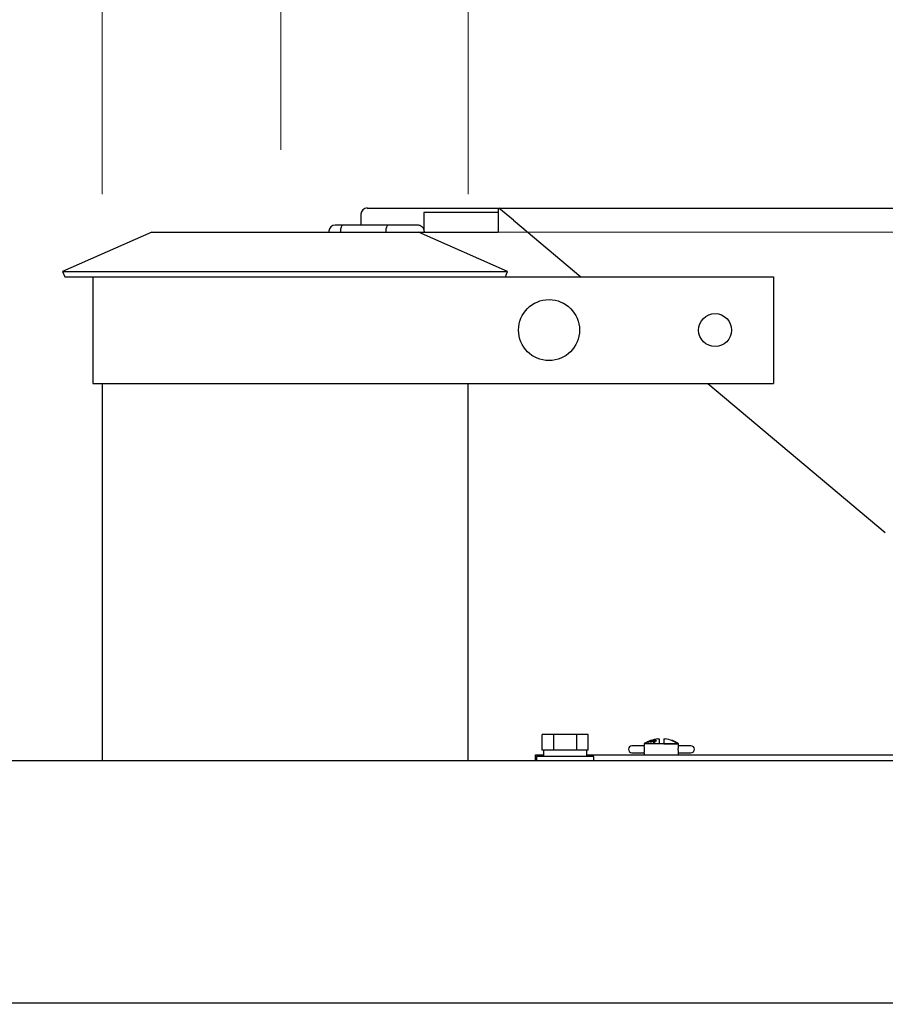
# Model space of a CAD drawing. Units: inches. Extents: x 5 to 301, y 5 to 193.
# Drawn here: x 105 to 115, y 140 to 151 of the extents above; entities that cross this region are included whole.
import ezdxf

# ---------------------------------------------------------------- set-up
doc = ezdxf.new("R2010")
doc.units = ezdxf.units.IN
doc.header["$MEASUREMENT"] = 0
doc.header["$PDSIZE"] = -1
doc.styles.add('SLDTEXTSTYLE0', font='TXT', dxfattribs={"width": 0.75})
doc.dimstyles.new('SLDDIMSTYLE0', dxfattribs={"dimtxt": 2.25, "dimasz": 2.34, "dimexe": 0, "dimexo": 0.0625, "dimgap": 0.5625, "dimtad": 0, "dimtih": 1, "dimtoh": 1, "dimrnd": 1e-09, "dimzin": 12, "dimdsep": 46, "dimtxsty": 'SLDTEXTSTYLE0', "dimsah": 1, "dimcen": 0.09, "dimadec": 0, "dimazin": 3, "dimtfac": 1, "dimtofl": 0, "dimtmove": 0, "dimatfit": 3, "dimfxl": 1, "dimfrac": 2, "dimtolj": 1, "dimtzin": 12, "dimarcsym": 0})
doc.dimstyles.new('SLDDIMSTYLE1', dxfattribs={"dimtxt": 2.25, "dimasz": 2.34, "dimexe": 0, "dimexo": 0.0625, "dimgap": 0.5625, "dimtad": 0, "dimtih": 1, "dimtoh": 1, "dimdec": 0, "dimrnd": 1e-09, "dimdsep": 46, "dimtxsty": 'SLDTEXTSTYLE0', "dimblk1": 'NONE', "dimblk2": 'NONE', "dimsah": 1, "dimcen": 0.09, "dimadec": 0, "dimazin": 2, "dimtfac": 1, "dimtdec": 0, "dimtofl": 0, "dimtmove": 0, "dimatfit": 3, "dimldrblk": 'NONE', "dimfxl": 1, "dimfrac": 2, "dimtolj": 1, "dimtzin": 12, "dimarcsym": 0})
doc.dimstyles.new('SLDDIMSTYLE2', dxfattribs={"dimtxt": 2.25, "dimasz": 2.34, "dimexe": 0, "dimexo": 0.0625, "dimgap": 0.5625, "dimtad": 0, "dimtih": 1, "dimtoh": 1, "dimrnd": 1e-09, "dimzin": 12, "dimdsep": 46, "dimtxsty": 'SLDTEXTSTYLE0', "dimblk1": 'NONE', "dimblk2": 'NONE', "dimsah": 1, "dimcen": 0.09, "dimadec": 0, "dimazin": 3, "dimtfac": 1, "dimtofl": 0, "dimtmove": 0, "dimatfit": 3, "dimldrblk": 'NONE', "dimfxl": 1, "dimfrac": 2, "dimtolj": 1, "dimtzin": 12, "dimarcsym": 0})
doc.dimstyles.new('SLDDIMSTYLE3', dxfattribs={"dimtxt": 2.25, "dimasz": 2.34, "dimexe": 0, "dimexo": 0.0625, "dimgap": 0.5625, "dimtad": 0, "dimtih": 1, "dimtoh": 1, "dimrnd": 1e-09, "dimzin": 4, "dimdsep": 46, "dimtxsty": 'SLDTEXTSTYLE0', "dimsah": 1, "dimcen": 0.09, "dimadec": 0, "dimazin": 1, "dimtfac": 1, "dimtofl": 0, "dimtmove": 0, "dimatfit": 3, "dimfxl": 1, "dimfrac": 2, "dimtolj": 1, "dimtzin": 12, "dimarcsym": 0})
doc.dimstyles.new('SLDDIMSTYLE4', dxfattribs={"dimtxt": 2.25, "dimasz": 2.34, "dimexe": 0, "dimexo": 0.0625, "dimgap": 0.5625, "dimtad": 0, "dimtih": 1, "dimtoh": 1, "dimrnd": 1e-09, "dimzin": 4, "dimdsep": 46, "dimtxsty": 'SLDTEXTSTYLE0', "dimsah": 1, "dimcen": 0.09, "dimadec": 0, "dimazin": 1, "dimtfac": 1, "dimtmove": 0, "dimatfit": 0, "dimfxl": 1, "dimfrac": 2, "dimtolj": 1, "dimtzin": 12, "dimarcsym": 0})

# ---------------------------------------------------------------- blocks, each defined once
blk = doc.blocks.new('_D')
at = {"color": 7, "linetype": 'Continuous', "lineweight": 0, "ltscale": 18}
for p, q in [((87.601, 141.767), (87.601, 154.707)), ((107.942, 149.095), (107.942, 154.707)), ((87.601, 152.457), (94.031, 152.457)), ((107.942, 152.457), (101.512, 152.457))]:
    blk.add_line(p, q, dxfattribs=at)
at = {"color": 7, "linetype": 'Continuous', "lineweight": 18, "ltscale": 18}
for points in [[(87.601, 152.457), (89.941, 152.097), (89.941, 152.817)], [(107.942, 152.457), (105.602, 152.817), (105.602, 152.097)]]:
    blk.add_solid(points, dxfattribs=at)
at = {"color": 7, "linetype": 'Continuous', "lineweight": 18, "ltscale": 18, "insert": (94.031, 153.572), "char_height": 2.25, "attachment_point": 1, "style": 'SLDTEXTSTYLE0'}
blk.add_mtext('20.34', dxfattribs=at)
blk = doc.blocks.new('_D_1')
at = {"color": 7, "linetype": 'Continuous', "lineweight": 0, "ltscale": 18}
blk.add_line((108.842, 148.195), (202.288, 148.195), dxfattribs=at)
at = {"color": 7, "linetype": 'Continuous', "lineweight": 18, "ltscale": 18, "insert": (202.288, 149.31), "char_height": 2.25, "attachment_point": 1, "style": 'SLDTEXTSTYLE0'}
blk.add_mtext('0', dxfattribs=at)
blk = doc.blocks.new('_None')
blk = doc.blocks.new('_D_2')
at = {"color": 7, "linetype": 'Continuous', "lineweight": 0, "ltscale": 18}
blk.add_line((197.501, 142.427), (202.288, 142.427), dxfattribs=at)
at = {"color": 7, "linetype": 'Continuous', "lineweight": 18, "ltscale": 18, "insert": (202.288, 143.542), "char_height": 2.25, "attachment_point": 1, "style": 'SLDTEXTSTYLE0'}
blk.add_mtext('5.77', dxfattribs=at)
blk = doc.blocks.new('_D_3')
at = {"color": 7, "linetype": 'Continuous', "lineweight": 0, "ltscale": 18}
blk.add_line((196.937, 91.337), (202.288, 91.337), dxfattribs=at)
at = {"color": 7, "linetype": 'Continuous', "lineweight": 18, "ltscale": 18, "insert": (202.288, 92.452), "char_height": 2.25, "attachment_point": 1, "style": 'SLDTEXTSTYLE0'}
blk.add_mtext('56.86', dxfattribs=at)
blk = doc.blocks.new('_D_4')
at = {"color": 7, "linetype": 'Continuous', "lineweight": 0, "ltscale": 18}
for p, q in [((87.601, 143.327), (87.601, 161.27)), ((196.601, 143.327), (196.601, 161.27)), ((87.601, 159.02), (137.529, 159.02)), ((196.601, 159.02), (146.673, 159.02))]:
    blk.add_line(p, q, dxfattribs=at)
at = {"color": 7, "linetype": 'Continuous', "lineweight": 18, "ltscale": 18}
for points in [[(87.601, 159.02), (89.941, 158.66), (89.941, 159.38)], [(196.601, 159.02), (194.261, 159.38), (194.261, 158.66)]]:
    blk.add_solid(points, dxfattribs=at)
at = {"color": 7, "linetype": 'Continuous', "lineweight": 18, "ltscale": 18, "insert": (137.529, 160.134), "char_height": 2.25, "attachment_point": 1, "style": 'SLDTEXTSTYLE0'}
blk.add_mtext('109.00', dxfattribs=at)
blk = doc.blocks.new('_D_5')
at = {"color": 7, "linetype": 'Continuous', "lineweight": 0, "ltscale": 18}
for p, q in [((105.989, 148.61), (105.989, 157.797)), ((109.989, 148.61), (109.989, 157.797)), ((105.989, 155.547), (101.489, 155.547)), ((109.989, 155.547), (114.361, 155.547))]:
    blk.add_line(p, q, dxfattribs=at)
at = {"color": 7, "linetype": 'Continuous', "lineweight": 18, "ltscale": 18}
for points in [[(105.989, 155.547), (103.649, 155.907), (103.649, 155.187)], [(109.989, 155.547), (112.329, 155.187), (112.329, 155.907)]]:
    blk.add_solid(points, dxfattribs=at)
at = {"color": 7, "linetype": 'Continuous', "lineweight": 18, "ltscale": 18, "char_height": 2.25, "attachment_point": 1, "style": 'SLDTEXTSTYLE0'}
for s, insert in [('%%c', (114.361, 156.638)), ('4.00', (117.755, 156.673)), ('OD', (124.417, 156.673))]:
    blk.add_mtext(s, dxfattribs=dict(at, insert=insert))

msp = doc.modelspace()

# ---------------------------------------------------------------- linework, layer by layer
at = {"color": 7, "linetype": 'Continuous', "lineweight": 25, "ltscale": 18}
for p, q in [((108.817, 148.394), (108.817, 148.275)), ((108.884, 148.46), (109.084, 148.46)), ((109.084, 148.46), (110.317, 148.46)), ((110.317, 148.412), (109.504, 148.412)), ((109.504, 148.412), (109.504, 148.394)), ((109.504, 148.394), (109.504, 148.225)), ((110.317, 148.46), (110.317, 148.412)), ((110.317, 148.412), (110.317, 148.193)), ((110.482, 148.327), (110.323, 148.46)), ((110.323, 148.46), (115.438, 148.46)), ((110.482, 148.327), (111.217, 147.71)), ((106.533, 148.195), (105.558, 147.768)), ((106.533, 148.195), (109.351, 148.195)), ((108.467, 148.208), (108.467, 148.195)), ((108.534, 148.275), (108.627, 148.275)), ((108.592, 148.208), (108.592, 148.195)), ((108.627, 148.275), (109.119, 148.275)), ((109.088, 148.208), (109.088, 148.195)), ((109.119, 148.275), (109.44, 148.275)), ((109.351, 148.195), (109.507, 148.195)), ((110.419, 147.768), (109.445, 148.195)), ((109.504, 148.195), (109.504, 148.193)), ((110.317, 148.193), (109.504, 148.193)), ((109.507, 148.208), (109.507, 148.195)), ((105.558, 147.768), (105.584, 147.71)), ((105.558, 147.768), (107.989, 147.768)), ((107.989, 147.768), (110.419, 147.768)), ((110.394, 147.71), (110.419, 147.768)), ((105.584, 147.71), (107.989, 147.71)), ((105.889, 147.71), (105.889, 146.543)), ((107.989, 147.71), (110.232, 147.71)), ((110.232, 147.71), (111.597, 147.71)), ((111.597, 147.71), (111.711, 147.71)), ((111.711, 147.71), (111.933, 147.71)), ((111.933, 147.71), (112.047, 147.71)), ((112.047, 147.71), (113.322, 147.71)), ((113.322, 147.71), (113.322, 146.543)), ((105.889, 146.543), (109.799, 146.543)), ((105.989, 146.543), (105.989, 142.427)), ((109.799, 146.543), (110.144, 146.543)), ((109.989, 142.427), (109.989, 146.543)), ((110.144, 146.543), (111.597, 146.543)), ((111.597, 146.543), (111.711, 146.543)), ((111.711, 146.543), (111.933, 146.543)), ((111.933, 146.543), (112.047, 146.543)), ((112.047, 146.543), (113.322, 146.543)), ((112.607, 146.543), (114.544, 144.918)), ((110.796, 142.539), (110.796, 142.709)), ((110.922, 142.709), (110.796, 142.709)), ((110.922, 142.539), (110.922, 142.709)), ((111.173, 142.709), (110.922, 142.709)), ((111.173, 142.539), (111.173, 142.709)), ((111.298, 142.709), (111.173, 142.709)), ((111.298, 142.539), (111.298, 142.709)), ((111.811, 142.587), (111.776, 142.587)), ((111.882, 142.587), (111.811, 142.587)), ((111.912, 142.587), (111.882, 142.587)), ((111.911, 142.612), (111.911, 142.586)), ((111.911, 142.612), (112.074, 142.612)), ((111.946, 142.63), (111.946, 142.63)), ((111.946, 142.63), (111.946, 142.63)), ((111.977, 142.633), (111.972, 142.63)), ((111.976, 142.631), (111.976, 142.629)), ((111.976, 142.629), (111.976, 142.629)), ((111.978, 142.63), (111.978, 142.628)), ((111.981, 142.644), (111.981, 142.644)), ((111.984, 142.642), (111.983, 142.642)), ((111.984, 142.641), (111.984, 142.643)), ((112.006, 142.64), (112.006, 142.642)), ((112.006, 142.64), (112.006, 142.639)), ((112.008, 142.633), (112.008, 142.631)), ((112.012, 142.631), (112.012, 142.629)), ((112.017, 142.63), (112.017, 142.628)), ((112.021, 142.639), (112.021, 142.637)), ((112.022, 142.638), (112.022, 142.636)), ((112.028, 142.632), (112.028, 142.634)), ((112.039, 142.639), (112.039, 142.641)), ((112.06, 142.662), (112.074, 142.662)), ((112.074, 142.662), (112.074, 142.612)), ((112.074, 142.612), (112.124, 142.612)), ((112.124, 142.662), (112.124, 142.612)), ((112.124, 142.662), (112.138, 142.662)), ((112.124, 142.66), (112.124, 142.61)), ((112.124, 142.612), (112.286, 142.612)), ((112.124, 142.61), (112.285, 142.61)), ((112.219, 142.643), (112.219, 142.642)), ((112.231, 142.638), (112.231, 142.638)), ((112.233, 142.638), (112.233, 142.637)), ((112.235, 142.637), (112.235, 142.637)), ((112.25, 142.629), (112.25, 142.63)), ((112.25, 142.63), (112.25, 142.629)), ((112.253, 142.63), (112.253, 142.63)), ((112.253, 142.63), (112.255, 142.629)), ((112.286, 142.587), (112.286, 142.612)), ((112.316, 142.587), (112.286, 142.587)), ((112.387, 142.587), (112.316, 142.587)), ((112.421, 142.587), (112.387, 142.587)), ((110.722, 142.427), (110.722, 142.487)), ((110.722, 142.487), (110.81, 142.487)), ((110.811, 142.539), (110.796, 142.539)), ((110.81, 142.539), (110.81, 142.469)), ((110.907, 142.539), (110.811, 142.539)), ((110.922, 142.539), (110.907, 142.539)), ((110.952, 142.539), (110.922, 142.539)), ((111.143, 142.539), (110.952, 142.539)), ((111.173, 142.539), (111.143, 142.539)), ((111.188, 142.539), (111.173, 142.539)), ((111.283, 142.539), (111.188, 142.539)), ((111.298, 142.539), (111.283, 142.539)), ((111.285, 142.469), (111.285, 142.539)), ((111.285, 142.487), (111.472, 142.487)), ((111.472, 142.487), (116.972, 142.487)), ((111.776, 142.512), (111.811, 142.512)), ((111.811, 142.512), (111.882, 142.512)), ((111.882, 142.512), (111.911, 142.512)), ((111.911, 142.512), (111.911, 142.487)), ((112.286, 142.487), (112.286, 142.512)), ((112.286, 142.512), (112.316, 142.512)), ((112.316, 142.512), (112.387, 142.512)), ((112.387, 142.512), (112.421, 142.512)), ((87.601, 142.427), (196.601, 142.427)), ((110.735, 142.469), (110.735, 142.427)), ((111.359, 142.469), (110.735, 142.469)), ((111.359, 142.427), (111.359, 142.469)), ((196.25, 139.775), (87.952, 139.775))]:
    msp.add_line(p, q, dxfattribs=at)
at = {"color": 7, "linetype": 'Continuous', "lineweight": 25, "ltscale": 18, "flags": 128}
msp.add_lwpolyline([(111.942, 142.628), (111.942, 142.628), (111.942, 142.628), (111.942, 142.628), (111.942, 142.628), (111.941, 142.628), (111.941, 142.628), (111.941, 142.628), (111.941, 142.628)], dxfattribs=at)
at = {"color": 7, "linetype": 'Continuous', "lineweight": 25, "ltscale": 324}
for centre, radius in [((110.871, 147.127), 0.333), ((112.685, 147.127), 0.18)]:
    msp.add_circle(centre, radius, dxfattribs=at)
for centre, radius, start, end in [((108.884, 148.394), 0.0667, 90, 180), ((108.534, 148.208), 0.0667, 90, 180), ((109.44, 148.208), 0.0667, 0, 15.2907), ((111.776, 142.549), 0.0375, 90, 270), ((112.099, 142.301), 0.363, 115.6977, 121.0804), ((111.726, 142.549), 0.189, 348.572, 11.2789), ((112.099, 142.301), 0.363, 114.936, 115.722), ((111.95, 142.595), 0.0335, 95.4824, 98.3485), ((112.099, 142.301), 0.363, 108.9791, 114.9128), ((112.099, 142.301), 0.363, 108.9791, 114.9128), ((112.098, 142.329), 0.336, 112.8643, 116.9112), ((111.946, 142.63), 0.000676, 138.5772, 171.5869), ((111.946, 142.63), 0.000676, 8.4131, 41.4228), ((111.95, 142.595), 0.0335, 81.6515, 84.5176), ((112.099, 142.301), 0.363, 96.2229, 108.9787), ((111.981, 142.644), 0.0000611, 56.9385, 123.0615), ((112.02, 142.396), 0.237, 91.8767, 92.9492), ((112.02, 142.396), 0.235, 91.889, 92.9685), ((112.029, 142.398), 0.241, 86.8807, 87.9331), ((112.099, 142.301), 0.363, 71.0577, 83.7771), ((112.22, 142.601), 0.0394, 83.8791, 86.3194), ((112.101, 142.327), 0.337, 66.6471, 67.4443), ((112.25, 142.629), 0.00958, 156.0327, 159.1426), ((112.099, 142.301), 0.363, 58.9196, 64.2066), ((112.421, 142.549), 0.0375, 270, 90)]:
    msp.add_arc(centre, radius, start, end, dxfattribs=at)
at = {"color": 7, "linetype": 'Continuous', "lineweight": 25, "ltscale": 18}
for points, knots in [([(108.627, 148.275), (108.626, 148.275), (108.624, 148.275), (108.617, 148.273), (108.608, 148.266), (108.599, 148.251), (108.593, 148.231), (108.592, 148.216), (108.592, 148.208)], [0, 0, 0, 0, 0.0250339, 0.1413641, 0.3560308, 0.5706894, 0.7853447, 1, 1, 1, 1]), ([(109.119, 148.275), (109.119, 148.275), (109.116, 148.275), (109.11, 148.274), (109.102, 148.266), (109.094, 148.251), (109.089, 148.231), (109.088, 148.216), (109.088, 148.208)], [0, 0, 0, 0, 0.009478, 0.142833, 0.357521, 0.571797, 0.785896, 1, 1, 1, 1]), ([(109.44, 148.275), (109.447, 148.274), (109.462, 148.273), (109.482, 148.261), (109.497, 148.245), (109.502, 148.231), (109.504, 148.225)], [0, 0, 0, 0, 0.255996, 0.512001, 0.767784, 1, 1, 1, 1]), ([(111.945, 142.628), (111.95, 142.63), (111.957, 142.634), (111.968, 142.638), (111.973, 142.64), (111.976, 142.642)], [0, 0, 0, 0, 0.498121, 0.747674, 1, 1, 1, 1]), ([(111.953, 142.628), (111.958, 142.631), (111.966, 142.634), (111.975, 142.638), (111.98, 142.64), (111.982, 142.641), (111.983, 142.642), (111.984, 142.642), (111.984, 142.642)], [0, 0, 0, 0, 0.482953, 0.724943, 0.825094, 0.904285, 0.96959, 1, 1, 1, 1]), ([(111.985, 142.642), (111.981, 142.64), (111.974, 142.637), (111.964, 142.632), (111.957, 142.629), (111.954, 142.628)], [0, 0, 0, 0, 0.394395, 0.697064, 1, 1, 1, 1]), ([(111.978, 142.642), (111.977, 142.642), (111.975, 142.641), (111.972, 142.64), (111.969, 142.639), (111.968, 142.638)], [0, 0, 0, 0, 0.253372, 0.555235, 1, 1, 1, 1]), ([(111.971, 142.629), (111.971, 142.629), (111.971, 142.63), (111.971, 142.63), (111.972, 142.631), (111.972, 142.632)], [0, 0, 0, 0, 0.24767, 0.495358, 1, 1, 1, 1]), ([(111.972, 142.63), (111.972, 142.629), (111.972, 142.629), (111.971, 142.629), (111.971, 142.629)], [0, 0, 0, 0, 0.916746, 1, 1, 1, 1]), ([(111.975, 142.628), (111.974, 142.628), (111.973, 142.628), (111.972, 142.628), (111.971, 142.629), (111.971, 142.629)], [0, 0, 0, 0, 0.262866, 0.525892, 1, 1, 1, 1]), ([(111.972, 142.632), (111.974, 142.633), (111.977, 142.635), (111.983, 142.639), (111.988, 142.64), (111.989, 142.641)], [0, 0, 0, 0, 0.392914, 0.78294, 1, 1, 1, 1]), ([(111.988, 142.63), (111.986, 142.63), (111.983, 142.629), (111.979, 142.628), (111.976, 142.628), (111.975, 142.628)], [0, 0, 0, 0, 0.2736319, 0.6340722, 1, 1, 1, 1]), ([(111.976, 142.642), (111.977, 142.642), (111.98, 142.643), (111.983, 142.644), (111.986, 142.645), (111.988, 142.645), (111.989, 142.644), (111.989, 142.644), (111.989, 142.644)], [0, 0, 0, 0, 0.154158, 0.308244, 0.470959, 0.72324, 0.923658, 1, 1, 1, 1]), ([(111.977, 142.633), (111.977, 142.633), (111.976, 142.632), (111.976, 142.631), (111.976, 142.631), (111.976, 142.631)], [0, 0, 0, 0, 0.309428, 0.590176, 1, 1, 1, 1]), ([(111.976, 142.631), (111.976, 142.631), (111.976, 142.63), (111.977, 142.63), (111.978, 142.63), (111.978, 142.63)], [0, 0, 0, 0, 0.2642753, 0.5286277, 1, 1, 1, 1]), ([(111.994, 142.641), (111.993, 142.641), (111.989, 142.64), (111.983, 142.637), (111.979, 142.635), (111.977, 142.633), (111.977, 142.633)], [0, 0, 0, 0, 0.232236, 0.546921, 0.885917, 1, 1, 1, 1]), ([(111.983, 142.643), (111.983, 142.643), (111.982, 142.643), (111.981, 142.643), (111.979, 142.642), (111.978, 142.642)], [0, 0, 0, 0, 0.2867436, 0.7303578, 1, 1, 1, 1]), ([(111.978, 142.63), (111.979, 142.63), (111.981, 142.63), (111.984, 142.631), (111.986, 142.631), (111.987, 142.632)], [0, 0, 0, 0, 0.261727, 0.654446, 1, 1, 1, 1]), ([(111.984, 142.642), (111.984, 142.642), (111.984, 142.643), (111.984, 142.643), (111.983, 142.643), (111.983, 142.643)], [0, 0, 0, 0, 0.28321, 0.555066, 1, 1, 1, 1]), ([(111.989, 142.644), (111.988, 142.644), (111.988, 142.643), (111.987, 142.643), (111.985, 142.642), (111.985, 142.642)], [0, 0, 0, 0, 0.252603, 0.719179, 1, 1, 1, 1]), ([(111.987, 142.632), (111.989, 142.632), (111.993, 142.633), (111.999, 142.636), (112.004, 142.639), (112.006, 142.641), (112.006, 142.641), (112.006, 142.641)], [0, 0, 0, 0, 0.174048, 0.429223, 0.780442, 0.958977, 1, 1, 1, 1]), ([(112.009, 142.641), (112.008, 142.64), (112.005, 142.637), (111.997, 142.634), (111.991, 142.631), (111.988, 142.63), (111.988, 142.63)], [0, 0, 0, 0, 0.301959, 0.684147, 0.925043, 1, 1, 1, 1]), ([(111.989, 142.641), (111.99, 142.641), (111.992, 142.642), (111.994, 142.642), (111.997, 142.643), (111.998, 142.643), (111.999, 142.644)], [0, 0, 0, 0, 0.254674, 0.509524, 0.751703, 1, 1, 1, 1]), ([(112.003, 142.643), (112.003, 142.643), (112.001, 142.643), (111.998, 142.642), (111.996, 142.642), (111.994, 142.641)], [0, 0, 0, 0, 0.269062, 0.628342, 1, 1, 1, 1]), ([(111.999, 142.644), (112.001, 142.644), (112.005, 142.645), (112.009, 142.645), (112.011, 142.644), (112.011, 142.644), (112.011, 142.644)], [0, 0, 0, 0, 0.301838, 0.603187, 0.927795, 1, 1, 1, 1]), ([(112.006, 142.641), (112.006, 142.642), (112.007, 142.642), (112.006, 142.643), (112.004, 142.643), (112.003, 142.643)], [0, 0, 0, 0, 0.265811, 0.63072, 1, 1, 1, 1]), ([(112.006, 142.639), (112.006, 142.639), (112.005, 142.638), (112.004, 142.637), (112.003, 142.637)], [0, 0, 0, 0, 0.697347, 1, 1, 1, 1]), ([(112.01, 142.642), (112.01, 142.642), (112.01, 142.642), (112.008, 142.642), (112.007, 142.642)], [0, 0, 0, 0, 0.424684, 1, 1, 1, 1]), ([(112.008, 142.633), (112.008, 142.633), (112.007, 142.632), (112.007, 142.631), (112.007, 142.63), (112.007, 142.63)], [0, 0, 0, 0, 0.3498936, 0.6701701, 1, 1, 1, 1]), ([(112.007, 142.629), (112.007, 142.629), (112.007, 142.63), (112.008, 142.63), (112.008, 142.631)], [0, 0, 0, 0, 0.308958, 1, 1, 1, 1]), ([(112.007, 142.63), (112.007, 142.63), (112.007, 142.63), (112.007, 142.629), (112.008, 142.629), (112.009, 142.628)], [0, 0, 0, 0, 0.262852, 0.525763, 1, 1, 1, 1]), ([(112.011, 142.644), (112.011, 142.643), (112.011, 142.643), (112.011, 142.642), (112.01, 142.641), (112.009, 142.641)], [0, 0, 0, 0, 0.249683, 0.499397, 1, 1, 1, 1]), ([(112.009, 142.628), (112.009, 142.628), (112.01, 142.628), (112.012, 142.628), (112.013, 142.628), (112.014, 142.628)], [0, 0, 0, 0, 0.278186, 0.556202, 1, 1, 1, 1]), ([(112.012, 142.631), (112.012, 142.631), (112.011, 142.631), (112.012, 142.632), (112.012, 142.633), (112.013, 142.633)], [0, 0, 0, 0, 0.272599, 0.678507, 1, 1, 1, 1]), ([(112.017, 142.63), (112.016, 142.63), (112.015, 142.63), (112.013, 142.63), (112.012, 142.63), (112.012, 142.631), (112.012, 142.631)], [0, 0, 0, 0, 0.3118, 0.568697, 0.953164, 1, 1, 1, 1]), ([(112.012, 142.629), (112.012, 142.629), (112.012, 142.629), (112.012, 142.629), (112.012, 142.629)], [0, 0, 0, 0, 0.281253, 1, 1, 1, 1]), ([(112.012, 142.629), (112.012, 142.628), (112.013, 142.628), (112.014, 142.628), (112.015, 142.628)], [0, 0, 0, 0, 0.421202, 1, 1, 1, 1]), ([(112.014, 142.628), (112.015, 142.628), (112.016, 142.628), (112.018, 142.628), (112.02, 142.628), (112.021, 142.628)], [0, 0, 0, 0, 0.266452, 0.53297, 1, 1, 1, 1]), ([(112.022, 142.642), (112.02, 142.642), (112.018, 142.641), (112.016, 142.639), (112.015, 142.638), (112.015, 142.638)], [0, 0, 0, 0, 0.38136, 0.706329, 1, 1, 1, 1]), ([(112.015, 142.638), (112.015, 142.638), (112.015, 142.637), (112.016, 142.637), (112.017, 142.637), (112.017, 142.636)], [0, 0, 0, 0, 0.281111, 0.561949, 1, 1, 1, 1]), ([(112.016, 142.637), (112.016, 142.637), (112.017, 142.638), (112.02, 142.639), (112.021, 142.64), (112.022, 142.64)], [0, 0, 0, 0, 0.381597, 0.852898, 1, 1, 1, 1]), ([(112.017, 142.636), (112.018, 142.636), (112.02, 142.636), (112.024, 142.635), (112.027, 142.635), (112.028, 142.634), (112.028, 142.634)], [0, 0, 0, 0, 0.308862, 0.615584, 0.868901, 1, 1, 1, 1]), ([(112.023, 142.631), (112.022, 142.631), (112.02, 142.63), (112.018, 142.63), (112.017, 142.63), (112.017, 142.63)], [0, 0, 0, 0, 0.3298068, 0.8275346, 1, 1, 1, 1]), ([(112.021, 142.639), (112.021, 142.639), (112.021, 142.64), (112.022, 142.641), (112.023, 142.641), (112.024, 142.642), (112.024, 142.642)], [0, 0, 0, 0, 0.306983, 0.612353, 0.920845, 1, 1, 1, 1]), ([(112.022, 142.638), (112.022, 142.638), (112.021, 142.638), (112.021, 142.639), (112.021, 142.639), (112.021, 142.639)], [0, 0, 0, 0, 0.3104735, 0.6457705, 1, 1, 1, 1]), ([(112.021, 142.637), (112.021, 142.637), (112.021, 142.637), (112.021, 142.636), (112.022, 142.636), (112.022, 142.636)], [0, 0, 0, 0, 0.313893, 0.589049, 1, 1, 1, 1]), ([(112.021, 142.628), (112.022, 142.628), (112.023, 142.629), (112.025, 142.629), (112.027, 142.63), (112.027, 142.63)], [0, 0, 0, 0, 0.266736, 0.533687, 1, 1, 1, 1]), ([(112.028, 142.644), (112.028, 142.644), (112.026, 142.644), (112.024, 142.643), (112.023, 142.643), (112.022, 142.642)], [0, 0, 0, 0, 0.2616353, 0.5234367, 1, 1, 1, 1]), ([(112.027, 142.638), (112.026, 142.638), (112.025, 142.638), (112.023, 142.638), (112.023, 142.638), (112.022, 142.638)], [0, 0, 0, 0, 0.381386, 0.690508, 1, 1, 1, 1]), ([(112.022, 142.636), (112.022, 142.636), (112.023, 142.636), (112.025, 142.636), (112.026, 142.636), (112.027, 142.635)], [0, 0, 0, 0, 0.190833, 0.595257, 1, 1, 1, 1]), ([(112.028, 142.634), (112.028, 142.634), (112.028, 142.634), (112.028, 142.633), (112.027, 142.632), (112.025, 142.631), (112.024, 142.631), (112.023, 142.631)], [0, 0, 0, 0, 0.17279, 0.345143, 0.583499, 0.817929, 1, 1, 1, 1]), ([(112.024, 142.642), (112.025, 142.642), (112.025, 142.642), (112.027, 142.642), (112.028, 142.643), (112.028, 142.643)], [0, 0, 0, 0, 0.2796697, 0.5366656, 1, 1, 1, 1]), ([(112.026, 142.63), (112.026, 142.63), (112.027, 142.63), (112.028, 142.631), (112.028, 142.631), (112.028, 142.632)], [0, 0, 0, 0, 0.303152, 0.677691, 1, 1, 1, 1]), ([(112.032, 142.636), (112.031, 142.637), (112.03, 142.637), (112.028, 142.637), (112.027, 142.637), (112.027, 142.638)], [0, 0, 0, 0, 0.339852, 0.669405, 1, 1, 1, 1]), ([(112.027, 142.63), (112.029, 142.631), (112.031, 142.632), (112.033, 142.633), (112.033, 142.634), (112.033, 142.635)], [0, 0, 0, 0, 0.364391, 0.702221, 1, 1, 1, 1]), ([(112.027, 142.635), (112.027, 142.635), (112.029, 142.635), (112.03, 142.635), (112.031, 142.634), (112.032, 142.634)], [0, 0, 0, 0, 0.338351, 0.667807, 1, 1, 1, 1]), ([(112.042, 142.644), (112.041, 142.644), (112.038, 142.645), (112.033, 142.645), (112.029, 142.644), (112.028, 142.644)], [0, 0, 0, 0, 0.260823, 0.764584, 1, 1, 1, 1]), ([(112.028, 142.643), (112.029, 142.643), (112.03, 142.643), (112.031, 142.643), (112.032, 142.643), (112.033, 142.643)], [0, 0, 0, 0, 0.275233, 0.550396, 1, 1, 1, 1]), ([(112.033, 142.635), (112.033, 142.635), (112.033, 142.635), (112.033, 142.636), (112.032, 142.636), (112.032, 142.636)], [0, 0, 0, 0, 0.270827, 0.541433, 1, 1, 1, 1]), ([(112.032, 142.634), (112.032, 142.634), (112.032, 142.634), (112.033, 142.634), (112.033, 142.633), (112.033, 142.633)], [0, 0, 0, 0, 0.351317, 0.70288, 1, 1, 1, 1]), ([(112.033, 142.643), (112.033, 142.643), (112.034, 142.643), (112.036, 142.643), (112.037, 142.643), (112.037, 142.643)], [0, 0, 0, 0, 0.269483, 0.539096, 1, 1, 1, 1]), ([(112.037, 142.643), (112.037, 142.642), (112.038, 142.642), (112.039, 142.642), (112.039, 142.642), (112.039, 142.641)], [0, 0, 0, 0, 0.273791, 0.547845, 1, 1, 1, 1]), ([(112.039, 142.641), (112.039, 142.641), (112.039, 142.641), (112.038, 142.64), (112.038, 142.64), (112.037, 142.639)], [0, 0, 0, 0, 0.275319, 0.550165, 1, 1, 1, 1]), ([(112.038, 142.642), (112.038, 142.642), (112.04, 142.642), (112.041, 142.642), (112.042, 142.642)], [0, 0, 0, 0, 0.120902, 1, 1, 1, 1]), ([(112.044, 142.642), (112.044, 142.642), (112.044, 142.643), (112.043, 142.643), (112.042, 142.644), (112.042, 142.644)], [0, 0, 0, 0, 0.252691, 0.505504, 1, 1, 1, 1]), ([(112.042, 142.639), (112.042, 142.64), (112.043, 142.64), (112.044, 142.641), (112.044, 142.642), (112.044, 142.642)], [0, 0, 0, 0, 0.365101, 0.678138, 1, 1, 1, 1]), ([(112.042, 142.642), (112.042, 142.642), (112.043, 142.642), (112.043, 142.641), (112.043, 142.641), (112.043, 142.641)], [0, 0, 0, 0, 0.455349, 0.910872, 1, 1, 1, 1]), ([(112.214, 142.644), (112.215, 142.644), (112.215, 142.644), (112.216, 142.644), (112.216, 142.644), (112.217, 142.644)], [0, 0, 0, 0, 0.261427, 0.522946, 1, 1, 1, 1]), ([(112.216, 142.643), (112.215, 142.644), (112.214, 142.644), (112.214, 142.644), (112.214, 142.644), (112.214, 142.644)], [0, 0, 0, 0, 0.275923, 0.701077, 1, 1, 1, 1]), ([(112.222, 142.641), (112.221, 142.641), (112.22, 142.641), (112.218, 142.642), (112.216, 142.643), (112.216, 142.643)], [0, 0, 0, 0, 0.270216, 0.539689, 1, 1, 1, 1]), ([(112.217, 142.644), (112.217, 142.644), (112.217, 142.644), (112.217, 142.644), (112.218, 142.644), (112.218, 142.644)], [0, 0, 0, 0, 0.268794, 0.537711, 1, 1, 1, 1]), ([(112.219, 142.644), (112.219, 142.644), (112.218, 142.644), (112.217, 142.644), (112.217, 142.644), (112.217, 142.644)], [0, 0, 0, 0, 0.2826999, 0.731031, 1, 1, 1, 1]), ([(112.217, 142.644), (112.217, 142.644), (112.218, 142.644), (112.219, 142.643), (112.221, 142.643), (112.221, 142.643)], [0, 0, 0, 0, 0.262493, 0.525136, 1, 1, 1, 1]), ([(112.218, 142.644), (112.218, 142.644), (112.219, 142.644), (112.219, 142.644), (112.219, 142.644)], [0, 0, 0, 0, 0.666627, 1, 1, 1, 1]), ([(112.226, 142.641), (112.225, 142.641), (112.224, 142.642), (112.221, 142.643), (112.22, 142.643), (112.219, 142.644)], [0, 0, 0, 0, 0.275982, 0.552209, 1, 1, 1, 1]), ([(112.219, 142.643), (112.219, 142.643), (112.219, 142.643), (112.219, 142.643), (112.219, 142.642), (112.22, 142.642)], [0, 0, 0, 0, 0.273625, 0.722415, 1, 1, 1, 1]), ([(112.221, 142.642), (112.221, 142.642), (112.22, 142.643), (112.219, 142.643), (112.219, 142.643), (112.219, 142.643)], [0, 0, 0, 0, 0.2806207, 0.6850438, 1, 1, 1, 1]), ([(112.22, 142.642), (112.22, 142.642), (112.221, 142.642), (112.222, 142.641), (112.223, 142.641), (112.224, 142.64)], [0, 0, 0, 0, 0.284833, 0.757878, 1, 1, 1, 1]), ([(112.221, 142.643), (112.223, 142.642), (112.225, 142.641), (112.229, 142.64), (112.231, 142.639), (112.233, 142.638), (112.233, 142.638), (112.233, 142.638)], [0, 0, 0, 0, 0.253367, 0.482738, 0.700899, 0.887912, 1, 1, 1, 1]), ([(112.221, 142.643), (112.221, 142.643), (112.221, 142.643), (112.222, 142.643), (112.223, 142.642), (112.224, 142.642), (112.224, 142.642)], [0, 0, 0, 0, 0.240343, 0.553463, 0.866794, 1, 1, 1, 1]), ([(112.23, 142.639), (112.23, 142.639), (112.229, 142.639), (112.228, 142.64), (112.226, 142.641), (112.223, 142.642), (112.222, 142.642), (112.221, 142.642)], [0, 0, 0, 0, 0.161842, 0.32381, 0.54962, 0.789657, 1, 1, 1, 1]), ([(112.224, 142.642), (112.226, 142.641), (112.231, 142.639), (112.238, 142.636), (112.245, 142.633), (112.248, 142.632), (112.25, 142.631)], [0, 0, 0, 0, 0.220167, 0.598044, 0.844973, 1, 1, 1, 1]), ([(112.227, 142.641), (112.227, 142.641), (112.226, 142.641), (112.225, 142.641), (112.224, 142.642)], [0, 0, 0, 0, 0.13786, 1, 1, 1, 1]), ([(112.253, 142.63), (112.251, 142.63), (112.245, 142.633), (112.235, 142.638), (112.228, 142.64), (112.226, 142.641)], [0, 0, 0, 0, 0.22926, 0.790174, 1, 1, 1, 1]), ([(112.23, 142.638), (112.23, 142.638), (112.231, 142.638), (112.231, 142.638), (112.23, 142.639), (112.23, 142.639)], [0, 0, 0, 0, 0.320212, 0.559604, 1, 1, 1, 1]), ([(112.233, 142.638), (112.234, 142.638), (112.234, 142.637), (112.236, 142.637), (112.237, 142.636), (112.238, 142.636)], [0, 0, 0, 0, 0.268949, 0.723994, 1, 1, 1, 1]), ([(112.235, 142.637), (112.235, 142.637), (112.235, 142.637), (112.234, 142.637), (112.235, 142.637), (112.235, 142.637)], [0, 0, 0, 0, 0.301062, 0.601842, 1, 1, 1, 1]), ([(112.238, 142.636), (112.237, 142.636), (112.236, 142.636), (112.235, 142.637), (112.235, 142.637), (112.235, 142.637)], [0, 0, 0, 0, 0.272581, 0.648126, 1, 1, 1, 1]), ([(112.238, 142.636), (112.239, 142.636), (112.242, 142.635), (112.246, 142.633), (112.25, 142.631), (112.252, 142.63), (112.252, 142.629)], [0, 0, 0, 0, 0.214414, 0.497887, 0.789286, 1, 1, 1, 1]), ([(112.249, 142.631), (112.248, 142.631), (112.247, 142.632), (112.244, 142.633), (112.242, 142.634), (112.239, 142.635), (112.238, 142.636), (112.238, 142.636)], [0, 0, 0, 0, 0.220478, 0.440392, 0.690815, 0.898605, 1, 1, 1, 1]), ([(112.241, 142.633), (112.242, 142.633), (112.243, 142.632), (112.245, 142.631), (112.247, 142.631), (112.247, 142.631)], [0, 0, 0, 0, 0.294703, 0.589768, 1, 1, 1, 1]), ([(112.25, 142.629), (112.249, 142.629), (112.247, 142.63), (112.244, 142.631), (112.242, 142.632), (112.241, 142.633)], [0, 0, 0, 0, 0.256071, 0.698245, 1, 1, 1, 1]), ([(112.247, 142.631), (112.248, 142.631), (112.249, 142.63), (112.249, 142.63), (112.25, 142.63), (112.25, 142.63)], [0, 0, 0, 0, 0.281982, 0.664238, 1, 1, 1, 1]), ([(112.25, 142.63), (112.25, 142.63), (112.25, 142.63), (112.25, 142.63), (112.249, 142.631), (112.249, 142.631)], [0, 0, 0, 0, 0.275312, 0.638485, 1, 1, 1, 1]), ([(112.25, 142.631), (112.25, 142.631), (112.252, 142.63), (112.253, 142.63), (112.253, 142.63), (112.253, 142.63)], [0, 0, 0, 0, 0.465138, 0.748111, 1, 1, 1, 1]), ([(112.252, 142.629), (112.253, 142.629), (112.254, 142.628), (112.255, 142.628), (112.254, 142.628), (112.252, 142.628), (112.25, 142.629), (112.25, 142.629)], [0, 0, 0, 0, 0.202758, 0.406009, 0.657564, 0.848984, 1, 1, 1, 1]), ([(112.255, 142.629), (112.256, 142.629), (112.257, 142.628), (112.257, 142.628), (112.257, 142.628), (112.256, 142.628), (112.254, 142.629), (112.253, 142.629), (112.253, 142.63)], [0, 0, 0, 0, 0.183717, 0.366842, 0.57368, 0.763824, 0.954142, 1, 1, 1, 1]), ([(112.286, 142.512), (112.286, 142.512), (112.287, 142.512), (112.286, 142.515), (112.285, 142.522), (112.283, 142.532), (112.283, 142.545), (112.283, 142.557), (112.284, 142.569), (112.285, 142.579), (112.286, 142.585), (112.287, 142.588), (112.286, 142.587), (112.286, 142.587)], [0, 0, 0, 0, 0.033947, 0.139099, 0.244931, 0.352602, 0.460483, 0.566514, 0.671546, 0.77796, 0.885993, 0.993386, 1, 1, 1, 1])]:
    msp.add_open_spline(points, degree=3, knots=knots, dxfattribs=at)
at = {"color": 7, "linetype": 'Continuous', "lineweight": 0, "ltscale": 18}
msp.add_point((107.942, 148.195), dxfattribs=at)

# ---------------------------------------------------------------- dimensions: what is measured, and where the dimension line sits
at = {"color": 7, "linetype": 'Continuous', "lineweight": 18, "ltscale": 18}
for base, p1, p2, dimstyle, picture, middle in [((196.601, 159.02), (87.601, 142.427), (196.601, 142.427), 'SLDDIMSTYLE3', '_D_4', (142.101, 159.02)), ((87.601, 152.457), (107.942, 148.195), (87.601, 140.867), 'SLDDIMSTYLE0', '_D', (97.771, 152.457))]:
    dim = msp.add_linear_dim(base=base, p1=p1, p2=p2, dimstyle=dimstyle, dxfattribs=at)
    dim.commit()
    dim.dimension.update_dxf_attribs({"geometry": picture, "text_midpoint": middle, "dimtype": 160})
dim = msp.add_linear_dim(base=(109.989, 155.547), p1=(105.989, 147.71), p2=(109.989, 147.71), text='%%c<> OD', dimstyle='SLDDIMSTYLE4', dxfattribs=at)
dim.commit()
dim.dimension.update_dxf_attribs({"geometry": '_D_5', "text_midpoint": (121.802, 155.547), "dimtype": 160})
for feature_location, offset, origin, dimstyle, picture, middle in [((107.941719471, 148.195051245), (94.345962989, 0), (107.941719471, 148.195051245), 'SLDDIMSTYLE1', '_D_1', (203.118932462, 148.195051245)), ((196.601, 142.427), (5.687, 0), (107.942, 148.195), 'SLDDIMSTYLE2', '_D_2', (205.197, 142.427)), ((196.037, 91.337), (6.251, 0), (107.942, 148.195), 'SLDDIMSTYLE2', '_D_3', (206.028, 91.337))]:
    dim = msp.add_ordinate_dim(feature_location=feature_location, offset=offset, dtype=0, origin=origin, dimstyle=dimstyle, dxfattribs=at)
    dim.commit()
    dim.dimension.update_dxf_attribs({"geometry": picture, "text_midpoint": middle})

doc.saveas('drawing.dxf')
